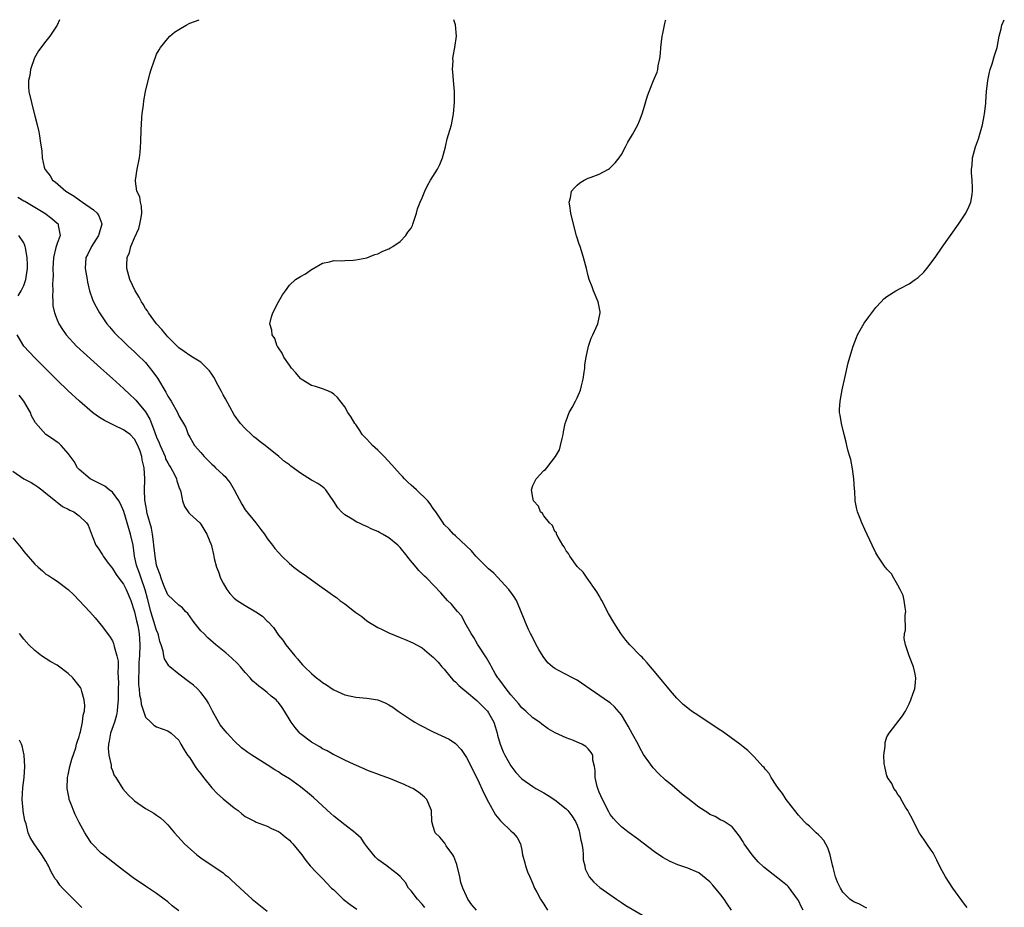
# Model space of a CAD drawing. Units: inches. Extents: x 2637000 to 2640000, y 1476000 to 1479000.
# Drawn here: x 2637344 to 2637522, y 1478840 to 1479000 of the extents above; entities that cross this region are included whole.
import ezdxf

# ---------------------------------------------------------------- set-up
doc = ezdxf.new("R2010")
doc.units = ezdxf.units.IN
doc.header["$MEASUREMENT"] = 0
doc.layers.add('LD26371476_10ft', color=53, linetype='Continuous')

msp = doc.modelspace()

# ---------------------------------------------------------------- linework, layer by layer
at = {"layer": 'LD26371476_10ft'}
for points, elevation in [([(2637351.45, 1479000), (2637351, 1478999), (2637349.7, 1478997), (2637349, 1478996.14), (2637347.66, 1478994.34), (2637346.91, 1478993.09), (2637346.19, 1478991), (2637346.08, 1478989.92), (2637345.86, 1478989), (2637345.85, 1478987.85), (2637345.93, 1478987), (2637346.36, 1478985), (2637346.51, 1478984.51), (2637347, 1478982.64), (2637347.41, 1478981), (2637347.71, 1478979.71), (2637347.82, 1478979), (2637347.93, 1478978.07), (2637348.24, 1478976.24), (2637348.32, 1478975), (2637348.67, 1478973.33), (2637348.77, 1478973), (2637348.89, 1478972.89), (2637349, 1478972.71), (2637349.76, 1478971.76), (2637350.15, 1478971), (2637350.67, 1478970.67), (2637352.57, 1478969), (2637354.09, 1478968.09), (2637355, 1478967.43), (2637355.27, 1478967.27), (2637355.6, 1478967), (2637357.61, 1478965.61), (2637358.23, 1478965), (2637358.53, 1478964.53), (2637359.07, 1478963.07), (2637359.08, 1478963), (2637358.59, 1478961.41), (2637358.5, 1478961), (2637357.22, 1478959), (2637356.49, 1478957.51), (2637356.23, 1478957), (2637356.1, 1478955), (2637356.42, 1478953), (2637356.52, 1478952.52), (2637356.89, 1478951), (2637357.43, 1478949.43), (2637357.62, 1478949), (2637358.08, 1478948.08), (2637358.68, 1478947), (2637360.03, 1478945), (2637360.47, 1478944.47), (2637361.39, 1478943.39), (2637361.75, 1478943), (2637363, 1478941.79), (2637363.83, 1478941), (2637365, 1478939.94), (2637365.49, 1478939.49), (2637367, 1478937.99), (2637368.34, 1478936.34), (2637369.16, 1478935.16), (2637370.66, 1478932.66), (2637371, 1478931.96), (2637371.65, 1478931), (2637372.75, 1478929), (2637373, 1478928.36), (2637373.84, 1478927), (2637374.25, 1478926.25), (2637374.71, 1478925), (2637374.83, 1478924.83), (2637375, 1478924.49), (2637375.57, 1478923.57), (2637375.86, 1478923), (2637377, 1478921.77), (2637377.61, 1478921), (2637378.32, 1478920.32), (2637379, 1478919.63), (2637379.33, 1478919.33), (2637379.64, 1478919), (2637381, 1478917.72), (2637381.39, 1478917.39), (2637381.69, 1478917), (2637382.29, 1478916.29), (2637383.02, 1478915.02), (2637384.38, 1478912.38), (2637385, 1478911.37), (2637386.95, 1478909), (2637387.85, 1478907.85), (2637388.48, 1478907), (2637389, 1478906.2), (2637389.92, 1478905), (2637390.37, 1478904.37), (2637391, 1478903.64), (2637391.62, 1478903), (2637393, 1478901.66), (2637393.81, 1478901), (2637395, 1478900.11), (2637395.67, 1478899.67), (2637398.06, 1478897.94), (2637400.34, 1478896.34), (2637401, 1478895.84), (2637401.51, 1478895.51), (2637402.14, 1478895), (2637403, 1478894.39), (2637404.76, 1478893), (2637405, 1478892.82), (2637406.08, 1478892.08), (2637407, 1478891.34), (2637407.49, 1478891), (2637409, 1478890.13), (2637409.75, 1478889.75), (2637411, 1478889.15), (2637413, 1478888.32), (2637413.95, 1478887.95), (2637415.33, 1478887.33), (2637417, 1478886.41), (2637418.68, 1478885), (2637419, 1478884.77), (2637419.86, 1478883.86), (2637420.56, 1478883), (2637421, 1478882.57), (2637422.25, 1478881), (2637422.6, 1478880.6), (2637423, 1478880.29), (2637423.64, 1478879.64), (2637424.36, 1478879), (2637425, 1478878.5), (2637426.88, 1478876.88), (2637427, 1478876.8), (2637427.91, 1478875.91), (2637428.79, 1478875), (2637429, 1478874.69), (2637429.96, 1478873), (2637430.18, 1478872.18), (2637430.55, 1478871), (2637430.63, 1478870.63), (2637431.1, 1478869), (2637431.64, 1478867.64), (2637431.96, 1478867), (2637433, 1478865.09), (2637433.91, 1478863.91), (2637435, 1478862.75), (2637437, 1478861.34), (2637437.56, 1478861), (2637439, 1478860.2), (2637439.75, 1478859.75), (2637441, 1478858.92), (2637443, 1478857.35), (2637443.3, 1478857), (2637444.07, 1478856.07), (2637444.72, 1478855), (2637445, 1478854.38), (2637445.36, 1478853.36), (2637445.46, 1478853), (2637445.68, 1478851.68), (2637445.84, 1478851), (2637446.04, 1478849.96), (2637446.07, 1478849), (2637446.08, 1478848.08), (2637446.39, 1478847), (2637446.47, 1478846.47), (2637447, 1478845.36), (2637447.21, 1478845), (2637448.04, 1478844.04), (2637449.11, 1478843.11), (2637452.12, 1478841), (2637453, 1478840.36), (2637453.82, 1478839.82), (2637458.71, 1478837)], 8170), ([(2637472.88, 1478839), (2637472.15, 1478840.15), (2637471.57, 1478841), (2637471, 1478841.75), (2637469.53, 1478843.53), (2637469, 1478844.14), (2637467, 1478845.73), (2637465, 1478846.61), (2637463.21, 1478847.21), (2637461.8, 1478847.8), (2637460.51, 1478848.51), (2637459, 1478849.57), (2637455.91, 1478851.91), (2637454.43, 1478853), (2637453.61, 1478853.61), (2637453, 1478854.09), (2637452.08, 1478855), (2637451.56, 1478855.56), (2637451, 1478856.27), (2637450.75, 1478856.75), (2637449.62, 1478859), (2637449, 1478860.35), (2637448.83, 1478860.83), (2637448.74, 1478861), (2637448.63, 1478861.37), (2637448.27, 1478863), (2637448.28, 1478864.28), (2637448.13, 1478865), (2637447.86, 1478866.14), (2637447.82, 1478867), (2637447.53, 1478867.53), (2637447, 1478868.17), (2637446.57, 1478868.57), (2637445.88, 1478869), (2637445, 1478869.4), (2637444.33, 1478869.67), (2637443, 1478870.14), (2637441.06, 1478871.06), (2637439.78, 1478871.78), (2637438.63, 1478872.63), (2637438.18, 1478873), (2637437, 1478873.77), (2637435.71, 1478875), (2637435, 1478875.59), (2637434.38, 1478876.38), (2637433, 1478877.96), (2637432.16, 1478879), (2637431.69, 1478879.69), (2637430.83, 1478880.83), (2637430.68, 1478881), (2637430.2, 1478881.8), (2637429.51, 1478883), (2637429.35, 1478883.35), (2637428.64, 1478884.64), (2637427, 1478887.07), (2637426.31, 1478888.31), (2637425.83, 1478889), (2637424.73, 1478891), (2637424.14, 1478892.14), (2637423.36, 1478893), (2637423, 1478893.42), (2637422.31, 1478894.31), (2637421.57, 1478895), (2637420.37, 1478896.37), (2637417.86, 1478899), (2637417.4, 1478899.4), (2637416.39, 1478900.39), (2637415.93, 1478901), (2637414.59, 1478902.58), (2637414.3, 1478903), (2637413, 1478904.57), (2637412.58, 1478905), (2637411, 1478906.32), (2637409.85, 1478907), (2637409.3, 1478907.3), (2637409, 1478907.48), (2637407.89, 1478907.89), (2637407, 1478908.38), (2637406.52, 1478908.52), (2637405.52, 1478909), (2637405.16, 1478909.15), (2637404.33, 1478909.67), (2637403, 1478910.45), (2637402.39, 1478911), (2637401.73, 1478911.73), (2637401, 1478912.88), (2637399.57, 1478915), (2637399.3, 1478915.3), (2637399, 1478915.53), (2637398.12, 1478916.12), (2637397, 1478916.77), (2637395, 1478918.01), (2637393.27, 1478919.27), (2637393, 1478919.49), (2637392.11, 1478920.11), (2637391.09, 1478921), (2637388.62, 1478923), (2637387.7, 1478923.7), (2637387, 1478924.28), (2637386.59, 1478924.59), (2637386.12, 1478925), (2637385, 1478926.09), (2637384.18, 1478927), (2637383, 1478928.57), (2637381.44, 1478931.44), (2637381, 1478932.19), (2637380.75, 1478932.75), (2637380.15, 1478933.85), (2637379.37, 1478935.37), (2637379, 1478935.91), (2637378.54, 1478936.54), (2637377, 1478938.06), (2637375.46, 1478939), (2637375, 1478939.26), (2637374, 1478940), (2637373, 1478940.65), (2637372.84, 1478940.84), (2637371, 1478942.66), (2637370.71, 1478943), (2637369.97, 1478943.97), (2637368.98, 1478945), (2637367.51, 1478947), (2637367.33, 1478947.33), (2637367, 1478947.81), (2637366.56, 1478948.56), (2637366.27, 1478949), (2637365.84, 1478949.84), (2637365.11, 1478951), (2637364.14, 1478953), (2637363.59, 1478955), (2637363.6, 1478955.6), (2637363.68, 1478957), (2637364.07, 1478957.93), (2637364.35, 1478959), (2637365, 1478960.56), (2637365.77, 1478962.23), (2637365.99, 1478963), (2637366.21, 1478964.21), (2637366.32, 1478965), (2637366.29, 1478966.29), (2637366.07, 1478967), (2637365.96, 1478967.96), (2637365.43, 1478969), (2637365.17, 1478970.83), (2637365.18, 1478971), (2637365.5, 1478973), (2637365.89, 1478975), (2637366, 1478976), (2637366.1, 1478977), (2637366.13, 1478977.87), (2637366.23, 1478980.23), (2637366.24, 1478981), (2637366.35, 1478982.35), (2637366.37, 1478983), (2637366.6, 1478984.6), (2637366.69, 1478985.31), (2637367.01, 1478986.99), (2637367.8, 1478990.2), (2637368.04, 1478991), (2637368.57, 1478992.57), (2637368.77, 1478993.23), (2637369, 1478993.74), (2637369.44, 1478994.56), (2637369.73, 1478995), (2637371, 1478996.6), (2637371.4, 1478997), (2637372.24, 1478997.76), (2637373, 1478998.25), (2637374.32, 1478999), (2637375, 1478999.37), (2637376.68, 1479000)], 8160), ([(2637485.83, 1478839), (2637485.57, 1478839.57), (2637485, 1478840.73), (2637484.84, 1478841), (2637483.2, 1478843.2), (2637483, 1478843.41), (2637482.13, 1478844.13), (2637478.77, 1478846.77), (2637477.73, 1478847.73), (2637477, 1478848.61), (2637476.62, 1478849), (2637475.18, 1478851), (2637475.11, 1478851.11), (2637475, 1478851.35), (2637474.38, 1478852.38), (2637473, 1478854.06), (2637471.6, 1478855), (2637471.21, 1478855.21), (2637471, 1478855.27), (2637469.93, 1478855.93), (2637469, 1478856.3), (2637468.6, 1478856.6), (2637467, 1478857.64), (2637465, 1478859.16), (2637464, 1478860), (2637463, 1478860.8), (2637461.83, 1478861.83), (2637461, 1478862.52), (2637459.73, 1478863.73), (2637458.76, 1478864.76), (2637457.51, 1478866.49), (2637457, 1478867.17), (2637456.32, 1478868.32), (2637456.01, 1478869), (2637455, 1478870.8), (2637454.25, 1478872.25), (2637453.81, 1478873), (2637453, 1478874.3), (2637451.76, 1478875.76), (2637451, 1478876.47), (2637450.69, 1478876.69), (2637445, 1478880.57), (2637444.16, 1478881), (2637441.65, 1478882.35), (2637441, 1478882.68), (2637440.54, 1478883), (2637439.73, 1478883.73), (2637438.84, 1478884.84), (2637438.11, 1478886.11), (2637437.63, 1478887), (2637437.42, 1478887.42), (2637437, 1478888.18), (2637436.74, 1478888.74), (2637436.6, 1478889), (2637436.23, 1478889.77), (2637435.69, 1478891), (2637435.51, 1478891.51), (2637435, 1478892.66), (2637434.91, 1478892.91), (2637434.76, 1478893.24), (2637434.02, 1478895), (2637433.65, 1478895.65), (2637433, 1478896.47), (2637432.8, 1478896.8), (2637432.64, 1478897), (2637429.93, 1478899.93), (2637429, 1478900.7), (2637426.69, 1478903), (2637425.94, 1478903.94), (2637423, 1478906.7), (2637422.63, 1478907), (2637421.86, 1478907.86), (2637421, 1478908.74), (2637420.78, 1478909), (2637419.48, 1478911), (2637419, 1478911.64), (2637418.45, 1478912.45), (2637418.01, 1478913), (2637415.96, 1478915), (2637415, 1478915.82), (2637414.38, 1478916.38), (2637413.83, 1478917), (2637413.42, 1478917.42), (2637413, 1478917.84), (2637411.97, 1478919), (2637411.54, 1478919.54), (2637410.1, 1478921), (2637409, 1478922.17), (2637408.03, 1478923), (2637407.55, 1478923.55), (2637407, 1478924.13), (2637406.56, 1478924.56), (2637406.15, 1478925), (2637405.71, 1478925.71), (2637405, 1478926.81), (2637404.85, 1478927), (2637404.16, 1478928.16), (2637403.59, 1478929), (2637403, 1478930.02), (2637401.69, 1478931.69), (2637401, 1478932.28), (2637400.59, 1478932.59), (2637399.66, 1478933), (2637399, 1478933.26), (2637397.7, 1478933.7), (2637397, 1478933.88), (2637395.15, 1478935), (2637395, 1478935.1), (2637394.17, 1478936.17), (2637393.38, 1478937), (2637393, 1478937.52), (2637391.99, 1478939), (2637391.71, 1478939.71), (2637391, 1478940.65), (2637390.88, 1478940.88), (2637390.78, 1478941), (2637390.34, 1478942.34), (2637389.9, 1478943), (2637389.85, 1478943.85), (2637389.49, 1478945), (2637389.75, 1478946.25), (2637389.99, 1478947), (2637391, 1478948.96), (2637391.76, 1478950.24), (2637392.27, 1478951), (2637393, 1478951.99), (2637394.13, 1478953), (2637395, 1478953.58), (2637395.93, 1478954.07), (2637397, 1478954.81), (2637397.13, 1478954.87), (2637399, 1478955.95), (2637400.22, 1478956.22), (2637401, 1478956.47), (2637402.41, 1478956.41), (2637403, 1478956.49), (2637404.51, 1478956.51), (2637405, 1478956.57), (2637407, 1478956.97), (2637408.47, 1478957.53), (2637409, 1478957.65), (2637409.86, 1478958.14), (2637411, 1478958.55), (2637411.26, 1478958.74), (2637411.67, 1478959), (2637413, 1478959.91), (2637414.07, 1478961), (2637414.43, 1478961.57), (2637415, 1478962.32), (2637415.23, 1478962.77), (2637415.33, 1478963), (2637415.95, 1478965), (2637416.17, 1478965.83), (2637416.63, 1478967), (2637417, 1478967.8), (2637417.48, 1478969), (2637417.98, 1478970.02), (2637418.52, 1478971), (2637419.78, 1478973), (2637420.18, 1478973.82), (2637420.7, 1478975), (2637421.21, 1478977), (2637421.52, 1478978.48), (2637422.01, 1478980.01), (2637422.27, 1478981), (2637422.68, 1478983), (2637422.85, 1478985), (2637422.84, 1478987), (2637422.67, 1478989), (2637422.56, 1478990.56), (2637422.49, 1478991), (2637422.57, 1478992.57), (2637422.55, 1478993), (2637422.58, 1478993.42), (2637422.9, 1478995), (2637423.21, 1478997), (2637423.05, 1478999.05), (2637422.69, 1479000)], 8150), ([(2637497.34, 1478839.34), (2637497, 1478839.56), (2637496.06, 1478840.06), (2637495, 1478840.49), (2637494.7, 1478840.7), (2637494.31, 1478841), (2637493, 1478842.27), (2637492.6, 1478843), (2637492.08, 1478844.08), (2637491.73, 1478845), (2637491.29, 1478846.71), (2637491.16, 1478847.16), (2637490.77, 1478849), (2637490.29, 1478850.29), (2637489.59, 1478851.59), (2637489, 1478852.26), (2637488.62, 1478852.62), (2637488.18, 1478853), (2637487, 1478854.17), (2637486.55, 1478854.55), (2637486.06, 1478855), (2637485, 1478856.19), (2637483, 1478858.72), (2637482.81, 1478859), (2637482.12, 1478860.12), (2637481.42, 1478861), (2637481, 1478861.59), (2637480.07, 1478863), (2637479.7, 1478863.7), (2637479, 1478864.47), (2637478.79, 1478864.79), (2637478.54, 1478865), (2637477, 1478866.74), (2637476.69, 1478867), (2637475.84, 1478867.84), (2637475, 1478868.5), (2637474.42, 1478869), (2637471.29, 1478871.29), (2637471, 1478871.46), (2637468.66, 1478873), (2637467, 1478874.11), (2637465.7, 1478875), (2637465, 1478875.51), (2637464.19, 1478876.19), (2637463.31, 1478877), (2637463, 1478877.32), (2637462.23, 1478878.23), (2637461.59, 1478879), (2637461.34, 1478879.34), (2637460.43, 1478880.43), (2637459, 1478882.14), (2637458.25, 1478883), (2637457.69, 1478883.69), (2637457, 1478884.43), (2637456.74, 1478884.74), (2637456.45, 1478885), (2637454.51, 1478887), (2637453.81, 1478887.81), (2637452.89, 1478889), (2637451.65, 1478891), (2637450.66, 1478892.66), (2637449.44, 1478895), (2637449.31, 1478895.31), (2637449, 1478895.81), (2637448.58, 1478896.58), (2637448.29, 1478897), (2637447, 1478898.78), (2637446.82, 1478899), (2637446.09, 1478900.1), (2637445.12, 1478901), (2637445.08, 1478901.08), (2637445, 1478901.16), (2637443.66, 1478903), (2637443.47, 1478903.47), (2637443, 1478903.97), (2637442.68, 1478904.68), (2637442.43, 1478905), (2637441.55, 1478906.45), (2637441.3, 1478907), (2637441.25, 1478907.25), (2637441, 1478907.49), (2637440.55, 1478908.55), (2637440.02, 1478909), (2637439, 1478910.32), (2637438.74, 1478910.74), (2637438.4, 1478911), (2637438.04, 1478912.04), (2637437.13, 1478913), (2637437, 1478913.64), (2637436.78, 1478915), (2637437, 1478915.75), (2637437.63, 1478917), (2637439, 1478918.47), (2637439.3, 1478918.7), (2637439.54, 1478919), (2637441.1, 1478921), (2637441.79, 1478922.21), (2637442, 1478923), (2637442.3, 1478924.3), (2637442.48, 1478925), (2637442.54, 1478925.46), (2637442.85, 1478927), (2637443, 1478927.46), (2637443.57, 1478929), (2637444.12, 1478929.88), (2637444.7, 1478931), (2637445, 1478931.6), (2637445.62, 1478933), (2637445.8, 1478933.8), (2637446.11, 1478935), (2637446.29, 1478936.29), (2637446.37, 1478937), (2637446.41, 1478937.59), (2637446.61, 1478939), (2637447.05, 1478941), (2637447.57, 1478942.43), (2637447.82, 1478943), (2637448.74, 1478945), (2637449.17, 1478947), (2637449.15, 1478947.15), (2637448.8, 1478949), (2637447.98, 1478951), (2637447.72, 1478951.72), (2637447.2, 1478953), (2637447, 1478953.7), (2637446.67, 1478955), (2637446.35, 1478956.35), (2637446.17, 1478957), (2637445.54, 1478959), (2637445.39, 1478959.39), (2637444.89, 1478960.89), (2637444.33, 1478963), (2637443.89, 1478965), (2637443.66, 1478966.34), (2637443.59, 1478967), (2637443.8, 1478967.8), (2637443.96, 1478969), (2637444.44, 1478969.56), (2637445, 1478970.09), (2637445.49, 1478970.51), (2637446.27, 1478971), (2637447, 1478971.33), (2637447.55, 1478971.55), (2637449, 1478972.08), (2637450.67, 1478973), (2637450.88, 1478973.12), (2637451, 1478973.23), (2637451.88, 1478974.12), (2637452.6, 1478975), (2637453, 1478975.65), (2637453.75, 1478977), (2637454.16, 1478977.84), (2637455, 1478979.24), (2637455.95, 1478981), (2637456.27, 1478981.73), (2637456.79, 1478983), (2637457, 1478983.74), (2637457.75, 1478986.25), (2637458, 1478987), (2637458.82, 1478989), (2637459, 1478989.4), (2637459.46, 1478990.54), (2637459.57, 1478991), (2637459.65, 1478991.65), (2637459.97, 1478993), (2637460.09, 1478993.91), (2637460.15, 1478995), (2637460.37, 1478997), (2637460.47, 1478997.53), (2637460.77, 1478999), (2637461, 1478999.88), (2637461.04, 1479000)], 8140), ([(2637515.49, 1478839.49), (2637515, 1478840.1), (2637512.9, 1478843), (2637511.6, 1478845), (2637511, 1478846.1), (2637510.67, 1478846.67), (2637510.02, 1478848.02), (2637509.34, 1478849.34), (2637509, 1478849.82), (2637508.2, 1478851), (2637507.73, 1478851.73), (2637506.9, 1478852.9), (2637505.79, 1478855), (2637505.58, 1478855.58), (2637505, 1478856.55), (2637504.76, 1478857), (2637504.35, 1478857.65), (2637503.59, 1478859), (2637503.42, 1478859.42), (2637503, 1478859.92), (2637502.6, 1478860.6), (2637502.25, 1478861), (2637501.88, 1478861.88), (2637501.1, 1478863), (2637501.09, 1478863.09), (2637501, 1478863.31), (2637500.7, 1478864.7), (2637500.6, 1478865), (2637500.52, 1478865.48), (2637500.47, 1478867), (2637500.68, 1478868.68), (2637500.66, 1478869), (2637500.68, 1478869.32), (2637501, 1478870.32), (2637501.4, 1478871), (2637503.84, 1478874.16), (2637504.34, 1478875), (2637505, 1478876.3), (2637505.33, 1478877), (2637505.75, 1478878.25), (2637506.02, 1478879), (2637506.17, 1478880.17), (2637506.24, 1478881), (2637506.02, 1478881.98), (2637505.81, 1478883), (2637505, 1478885.01), (2637504.36, 1478887), (2637504.13, 1478888.13), (2637504.2, 1478889), (2637504.37, 1478889.63), (2637504.32, 1478892.32), (2637504.39, 1478893), (2637504.27, 1478893.73), (2637504.11, 1478895), (2637503.91, 1478895.91), (2637503.39, 1478897), (2637503, 1478897.76), (2637502.23, 1478899), (2637501.82, 1478899.82), (2637501, 1478900.65), (2637500.85, 1478900.85), (2637500.7, 1478901), (2637499.33, 1478903), (2637499, 1478903.62), (2637498.31, 1478905), (2637497, 1478907.82), (2637496.47, 1478909), (2637496.17, 1478909.83), (2637495.7, 1478911), (2637495.53, 1478911.53), (2637495.28, 1478913), (2637495.18, 1478914.82), (2637495.13, 1478915.13), (2637495.01, 1478917), (2637494.78, 1478918.78), (2637494.47, 1478920.47), (2637494.29, 1478921), (2637494.02, 1478921.98), (2637493.78, 1478923), (2637493.61, 1478923.61), (2637493.28, 1478925), (2637492.76, 1478927), (2637492.52, 1478928.52), (2637492.44, 1478929), (2637492.45, 1478929.55), (2637492.53, 1478931), (2637492.9, 1478933.1), (2637493.46, 1478935.46), (2637494.02, 1478937.98), (2637494.3, 1478939), (2637494.89, 1478941), (2637495.47, 1478942.53), (2637495.7, 1478943), (2637496.89, 1478945.11), (2637497.7, 1478946.3), (2637498.29, 1478947), (2637499, 1478947.94), (2637499.96, 1478949), (2637500.47, 1478949.53), (2637501, 1478949.94), (2637502.63, 1478951), (2637503.37, 1478951.37), (2637505, 1478952.23), (2637506.12, 1478953), (2637506.63, 1478953.37), (2637507.65, 1478954.35), (2637508.22, 1478955), (2637509.72, 1478957), (2637511, 1478958.85), (2637513.96, 1478963), (2637515.26, 1478965), (2637515.82, 1478966.18), (2637516.17, 1478967), (2637516.38, 1478968.38), (2637516.49, 1478969), (2637516.48, 1478969.52), (2637516.4, 1478971), (2637516.29, 1478972.29), (2637516.28, 1478973), (2637516.39, 1478973.61), (2637516.47, 1478975), (2637517, 1478977), (2637517.54, 1478978.46), (2637518.28, 1478981), (2637518.6, 1478982.6), (2637518.66, 1478983), (2637518.86, 1478984.86), (2637518.85, 1478985.15), (2637519, 1478987), (2637519.22, 1478989), (2637519.51, 1478990.49), (2637519.65, 1478991), (2637520.04, 1478992.04), (2637520.47, 1478993.53), (2637520.95, 1478995), (2637521.29, 1478997), (2637521.67, 1478998.33), (2637521.77, 1478999), (2637522.22, 1479000)], 8130), ([(2637343.93, 1478967.93), (2637345, 1478967.23), (2637345.16, 1478967.16), (2637347, 1478966.08), (2637348.78, 1478965), (2637350.08, 1478964.08), (2637351, 1478963.21), (2637351.12, 1478963.12), (2637351.23, 1478963), (2637351.23, 1478962.77), (2637351.59, 1478961), (2637351, 1478959.54), (2637350.84, 1478959), (2637350.81, 1478958.81), (2637350.35, 1478957), (2637350.24, 1478955), (2637350.29, 1478953.71), (2637350.25, 1478953), (2637350.18, 1478952.18), (2637350.24, 1478951), (2637350.16, 1478950.16), (2637350.26, 1478949), (2637350.25, 1478948.25), (2637350.52, 1478947), (2637351, 1478945.75), (2637351.31, 1478945), (2637351.97, 1478943.97), (2637352.68, 1478943), (2637354.54, 1478941), (2637355.8, 1478939.8), (2637358.91, 1478937), (2637360, 1478936), (2637361, 1478935.11), (2637363, 1478933.3), (2637364.19, 1478932.19), (2637365, 1478931.46), (2637365.22, 1478931.22), (2637367, 1478929.12), (2637367.8, 1478927.8), (2637368.05, 1478927), (2637368.65, 1478925.35), (2637369, 1478924.51), (2637369.47, 1478923.47), (2637369.64, 1478923), (2637370.52, 1478921), (2637370.63, 1478920.63), (2637371, 1478919.85), (2637371.31, 1478919.31), (2637371.54, 1478919), (2637372.21, 1478917.79), (2637372.59, 1478917), (2637372.65, 1478916.64), (2637373, 1478915.56), (2637373.15, 1478915.15), (2637373.24, 1478915), (2637373.38, 1478914.62), (2637373.7, 1478913), (2637374.01, 1478912.01), (2637374.83, 1478910.83), (2637375, 1478910.63), (2637376.81, 1478909), (2637377, 1478908.79), (2637378.06, 1478907), (2637378.92, 1478904.92), (2637379, 1478904.64), (2637379.29, 1478903.29), (2637379.41, 1478902.59), (2637379.81, 1478901), (2637380.17, 1478900.17), (2637380.52, 1478899), (2637381, 1478898.1), (2637381.67, 1478897), (2637382.25, 1478896.25), (2637383, 1478895.43), (2637383.57, 1478895), (2637385, 1478894.07), (2637386.94, 1478892.94), (2637388.15, 1478892.15), (2637389, 1478891.28), (2637389.15, 1478891.15), (2637390.1, 1478890.1), (2637391, 1478888.74), (2637391.79, 1478887.79), (2637392.34, 1478887), (2637393.96, 1478885), (2637394.47, 1478884.47), (2637395, 1478883.77), (2637395.38, 1478883.38), (2637395.72, 1478883), (2637397, 1478881.76), (2637397.92, 1478881), (2637398.55, 1478880.55), (2637399, 1478880.14), (2637399.71, 1478879.71), (2637400.72, 1478879), (2637401, 1478878.82), (2637403, 1478877.93), (2637405, 1478877.48), (2637407, 1478877.34), (2637409, 1478877.03), (2637410.42, 1478876.42), (2637411, 1478876.15), (2637411.69, 1478875.69), (2637412.64, 1478875), (2637415, 1478873.4), (2637415.65, 1478873), (2637416.51, 1478872.51), (2637419, 1478871.26), (2637421.9, 1478869.9), (2637423, 1478869.13), (2637424.03, 1478868.03), (2637425, 1478866.63), (2637425.83, 1478865), (2637426.21, 1478864.21), (2637427, 1478862.69), (2637428.15, 1478860.15), (2637429, 1478858.53), (2637430.24, 1478856.24), (2637431.13, 1478855.13), (2637431.29, 1478855), (2637433, 1478853.33), (2637433.46, 1478853), (2637434.14, 1478852.14), (2637434.77, 1478851), (2637435, 1478849.82), (2637435.14, 1478849), (2637435.57, 1478847.57), (2637435.66, 1478847), (2637436.05, 1478845.95), (2637436.45, 1478845), (2637437, 1478843.77), (2637437.32, 1478843), (2637437.73, 1478842.27), (2637438.4, 1478841), (2637439, 1478840.08), (2637439.64, 1478839)], 8180), ([(2637343.95, 1478950.05), (2637344.53, 1478951), (2637345, 1478951.96), (2637345.38, 1478953), (2637345.68, 1478955), (2637345.69, 1478955.69), (2637345.6, 1478957), (2637345.27, 1478958.73), (2637345.26, 1478959), (2637345.2, 1478959.2), (2637345, 1478959.65), (2637344.07, 1478961)], 8190), ([(2637426.79, 1478839), (2637425.99, 1478839.99), (2637425.24, 1478841), (2637425, 1478841.51), (2637424.34, 1478843), (2637423.99, 1478843.99), (2637423.81, 1478845), (2637423.24, 1478847.24), (2637422.7, 1478848.7), (2637422.54, 1478849), (2637421.35, 1478850.65), (2637421.09, 1478851.09), (2637420.21, 1478852.21), (2637419.34, 1478853), (2637419, 1478854.1), (2637418.76, 1478855), (2637418.67, 1478857), (2637417.86, 1478859), (2637417.44, 1478859.44), (2637416.35, 1478860.35), (2637415.29, 1478861), (2637415, 1478861.14), (2637413.73, 1478861.73), (2637411, 1478862.85), (2637409.41, 1478863.41), (2637409, 1478863.6), (2637407.93, 1478863.93), (2637407, 1478864.34), (2637406.53, 1478864.53), (2637404.69, 1478865.31), (2637403, 1478866.1), (2637401.2, 1478867), (2637401, 1478867.09), (2637399.8, 1478867.8), (2637399, 1478868.16), (2637398.5, 1478868.5), (2637397, 1478869.37), (2637395, 1478870.89), (2637394.88, 1478871), (2637394.02, 1478872.02), (2637393.33, 1478873), (2637392.11, 1478875), (2637391.67, 1478875.67), (2637391, 1478876.57), (2637390.79, 1478876.79), (2637390.58, 1478877), (2637389.71, 1478877.71), (2637389, 1478878.36), (2637388.14, 1478879), (2637387.47, 1478879.47), (2637387, 1478879.94), (2637386.41, 1478880.41), (2637385.92, 1478881), (2637385, 1478881.99), (2637384.14, 1478883), (2637383.6, 1478883.6), (2637382.58, 1478884.58), (2637381.52, 1478885.52), (2637379.71, 1478887), (2637378.26, 1478888.26), (2637377.51, 1478889), (2637377, 1478889.52), (2637375.77, 1478891), (2637375.46, 1478891.46), (2637374.63, 1478892.63), (2637374.24, 1478893), (2637373.66, 1478893.66), (2637373, 1478894.12), (2637371, 1478896.03), (2637370.32, 1478897.68), (2637369.83, 1478899), (2637369.64, 1478899.64), (2637369.09, 1478901), (2637369, 1478901.35), (2637368.71, 1478903), (2637368.51, 1478905), (2637368.43, 1478905.57), (2637368.27, 1478907), (2637368.06, 1478908.06), (2637367.31, 1478910.69), (2637367.23, 1478911), (2637367.21, 1478911.21), (2637366.88, 1478913.12), (2637366.82, 1478915), (2637366.87, 1478916.87), (2637366.86, 1478917), (2637366.76, 1478919), (2637366.4, 1478920.4), (2637366.32, 1478921), (2637366.01, 1478921.99), (2637365.61, 1478923), (2637365, 1478924.18), (2637364.2, 1478925), (2637363, 1478925.85), (2637361.36, 1478926.64), (2637361, 1478926.8), (2637359.55, 1478927.55), (2637359, 1478927.92), (2637358.32, 1478928.32), (2637357.41, 1478929), (2637355.03, 1478931), (2637352.94, 1478932.94), (2637351, 1478934.83), (2637349.93, 1478935.93), (2637347, 1478938.84), (2637345.01, 1478941), (2637343.81, 1478943)], 8190), ([(2637417.46, 1478839.46), (2637417, 1478840.06), (2637416.13, 1478841), (2637415, 1478842.47), (2637414.55, 1478843), (2637414, 1478844), (2637413, 1478845.11), (2637412.52, 1478845.48), (2637411, 1478846.71), (2637410.58, 1478847), (2637409, 1478848.18), (2637408.59, 1478848.59), (2637408.21, 1478849), (2637407, 1478850.49), (2637406.64, 1478851), (2637406, 1478852), (2637405, 1478852.88), (2637404.88, 1478853), (2637403, 1478854.41), (2637401, 1478855.98), (2637400.46, 1478856.46), (2637399, 1478857.88), (2637397.38, 1478859.38), (2637396.28, 1478860.28), (2637395, 1478861.28), (2637393, 1478862.72), (2637391.59, 1478863.59), (2637391, 1478864.01), (2637390.36, 1478864.36), (2637389, 1478865.25), (2637386.22, 1478867), (2637385.5, 1478867.5), (2637384.35, 1478868.35), (2637383, 1478869.61), (2637382.33, 1478870.33), (2637381.78, 1478871), (2637381.4, 1478871.4), (2637381, 1478871.86), (2637380.51, 1478872.51), (2637379.09, 1478875), (2637378.4, 1478876.4), (2637378.01, 1478877), (2637377, 1478878.37), (2637376.4, 1478879), (2637375.66, 1478879.66), (2637375, 1478880.18), (2637373, 1478881.65), (2637371.4, 1478883), (2637371.19, 1478883.19), (2637371, 1478883.48), (2637370.42, 1478884.42), (2637370.3, 1478885), (2637370.18, 1478885.82), (2637369.82, 1478887), (2637369.6, 1478887.6), (2637369.27, 1478889), (2637369, 1478889.59), (2637368.58, 1478891), (2637368.18, 1478892.18), (2637367.95, 1478893), (2637367.37, 1478895.37), (2637366.94, 1478896.94), (2637366.2, 1478899), (2637365.91, 1478899.91), (2637365.47, 1478901), (2637365.39, 1478901.39), (2637365.03, 1478903), (2637364.74, 1478905), (2637364.3, 1478907), (2637363.98, 1478907.98), (2637363.06, 1478911.06), (2637362.48, 1478912.48), (2637362.17, 1478913), (2637361, 1478914.57), (2637360.4, 1478915), (2637359.64, 1478915.64), (2637358.34, 1478916.34), (2637356.96, 1478917), (2637355, 1478918.68), (2637354.71, 1478919), (2637354.1, 1478920.1), (2637353, 1478921.54), (2637351.72, 1478923), (2637351.36, 1478923.36), (2637351, 1478923.64), (2637350.2, 1478924.2), (2637348.95, 1478925), (2637347.08, 1478927.08), (2637346.4, 1478928.4), (2637346.18, 1478929), (2637344.99, 1478931), (2637344.14, 1478932.14)], 8200), ([(2637343, 1478918.38), (2637344.98, 1478917), (2637346.3, 1478916.3), (2637347, 1478915.89), (2637347.51, 1478915.51), (2637348.26, 1478915), (2637349, 1478914.42), (2637350.72, 1478913), (2637350.87, 1478912.87), (2637351, 1478912.78), (2637351.96, 1478911.96), (2637353, 1478911.51), (2637353.3, 1478911.3), (2637354.01, 1478911), (2637355, 1478910.29), (2637356.34, 1478909), (2637356.61, 1478908.61), (2637357.35, 1478906.65), (2637358.02, 1478905), (2637358.45, 1478904.45), (2637359.22, 1478903.22), (2637359.33, 1478903), (2637360.25, 1478901.75), (2637360.83, 1478901), (2637361, 1478900.8), (2637361.68, 1478899.68), (2637362.15, 1478899), (2637363, 1478897.92), (2637363.5, 1478897), (2637364.36, 1478895), (2637365, 1478892.96), (2637365.34, 1478891.34), (2637365.58, 1478890.42), (2637365.85, 1478889), (2637365.99, 1478887), (2637365.9, 1478885), (2637365.8, 1478883.8), (2637365.77, 1478883), (2637365.8, 1478882.2), (2637365.71, 1478881), (2637365.71, 1478879.71), (2637365.83, 1478879), (2637365.91, 1478877.91), (2637366.15, 1478877), (2637366.23, 1478876.23), (2637367, 1478873.92), (2637367.96, 1478873), (2637368.47, 1478872.47), (2637369, 1478872.17), (2637371, 1478871.44), (2637371.61, 1478871), (2637373, 1478869.72), (2637373.38, 1478869), (2637373.96, 1478867.96), (2637374.6, 1478867), (2637375, 1478866.52), (2637375.95, 1478865), (2637376.38, 1478864.38), (2637377, 1478863.66), (2637377.49, 1478863), (2637379, 1478861.13), (2637380.02, 1478860.02), (2637381, 1478859.12), (2637383, 1478857.49), (2637383.71, 1478857), (2637384.43, 1478856.43), (2637385, 1478855.91), (2637386.79, 1478855), (2637387, 1478854.88), (2637389, 1478854.16), (2637389.76, 1478853.76), (2637391, 1478853.25), (2637391.38, 1478853), (2637392.24, 1478852.24), (2637393, 1478851.63), (2637393.3, 1478851.3), (2637393.64, 1478851), (2637395.23, 1478849), (2637395.98, 1478847.98), (2637396.78, 1478847), (2637397.85, 1478845.85), (2637398.68, 1478845), (2637399, 1478844.72), (2637400.61, 1478843), (2637401, 1478842.66), (2637402.72, 1478841), (2637404.01, 1478840.01), (2637405.19, 1478839.19)], 8210), ([(2637343, 1478906.3), (2637344.49, 1478904.49), (2637345, 1478903.85), (2637347, 1478901.54), (2637347.6, 1478901), (2637348.36, 1478900.36), (2637349, 1478899.77), (2637349.48, 1478899.48), (2637350.17, 1478899), (2637351, 1478898.46), (2637352.99, 1478896.99), (2637354.03, 1478896.03), (2637356.92, 1478892.92), (2637357.87, 1478891.87), (2637359, 1478890.54), (2637360.51, 1478888.51), (2637361, 1478887.71), (2637361.21, 1478887.21), (2637361.27, 1478887), (2637361.31, 1478886.69), (2637361.8, 1478885), (2637362.03, 1478884.03), (2637362.02, 1478883), (2637361.97, 1478882.03), (2637362.07, 1478881), (2637362.1, 1478880.1), (2637362.06, 1478879), (2637362.03, 1478877), (2637361.91, 1478875.91), (2637361.86, 1478875), (2637361.75, 1478874.25), (2637361.38, 1478873), (2637360.68, 1478871), (2637360.42, 1478869.58), (2637360.29, 1478869), (2637360.24, 1478868.24), (2637360.35, 1478867), (2637360.76, 1478865.24), (2637360.77, 1478864.77), (2637361, 1478864.23), (2637361.35, 1478863.35), (2637361.6, 1478863), (2637362.92, 1478860.92), (2637363.87, 1478859.87), (2637364.76, 1478859), (2637365, 1478858.79), (2637367, 1478857.4), (2637368.51, 1478856.51), (2637369, 1478856.15), (2637369.68, 1478855.68), (2637370.44, 1478855), (2637371, 1478854.44), (2637372.24, 1478853), (2637374.05, 1478851), (2637376.29, 1478849), (2637377, 1478848.49), (2637381, 1478845.72), (2637381.41, 1478845.41), (2637381.91, 1478845), (2637382.49, 1478844.49), (2637384.09, 1478843), (2637386.29, 1478841), (2637387.77, 1478839.77), (2637389, 1478838.82)], 8220), ([(2637373, 1478838.86), (2637371.81, 1478839.81), (2637371, 1478840.51), (2637370.38, 1478841), (2637369, 1478842), (2637367.55, 1478843), (2637367, 1478843.34), (2637366.01, 1478844.01), (2637365, 1478844.68), (2637363, 1478846.15), (2637361.9, 1478847), (2637359.37, 1478849), (2637359, 1478849.33), (2637357.35, 1478851), (2637357.19, 1478851.19), (2637357, 1478851.45), (2637356.03, 1478853), (2637355, 1478854.83), (2637354.27, 1478856.27), (2637353.4, 1478858.6), (2637353.22, 1478859), (2637353.17, 1478859.17), (2637352.83, 1478861), (2637352.91, 1478863), (2637353, 1478863.44), (2637353.34, 1478865), (2637353.68, 1478866.32), (2637354.37, 1478868.37), (2637354.54, 1478869), (2637354.62, 1478869.38), (2637355, 1478870.37), (2637355.13, 1478870.87), (2637355.25, 1478871.25), (2637355.63, 1478873), (2637355.73, 1478874.27), (2637355.94, 1478875), (2637356, 1478876), (2637355.91, 1478877), (2637355.46, 1478878.54), (2637355.35, 1478879), (2637355.23, 1478879.23), (2637355, 1478879.58), (2637353.85, 1478881), (2637353, 1478881.79), (2637351, 1478883.28), (2637349.9, 1478883.9), (2637348.21, 1478885), (2637347, 1478885.93), (2637345.92, 1478887), (2637345, 1478888), (2637344.22, 1478889)], 8230), ([(2637355.5, 1478839.5), (2637353, 1478841.96), (2637351.99, 1478843), (2637351.52, 1478843.52), (2637351, 1478844.31), (2637350.69, 1478844.69), (2637349.93, 1478845.93), (2637349.46, 1478847), (2637349.29, 1478847.29), (2637349, 1478847.87), (2637348.28, 1478849), (2637346.86, 1478851), (2637346.13, 1478852.13), (2637345.8, 1478853), (2637345.41, 1478854.59), (2637345.2, 1478855.2), (2637344.9, 1478856.9), (2637344.9, 1478857.1), (2637344.72, 1478859), (2637344.83, 1478861.17), (2637345.07, 1478863), (2637345.17, 1478865), (2637345.05, 1478867.05), (2637344.71, 1478868.71), (2637344.59, 1478869), (2637344.24, 1478869.76)], 8240)]:
    msp.add_lwpolyline(points, dxfattribs=dict(at, elevation=elevation))

doc.saveas('drawing.dxf')
